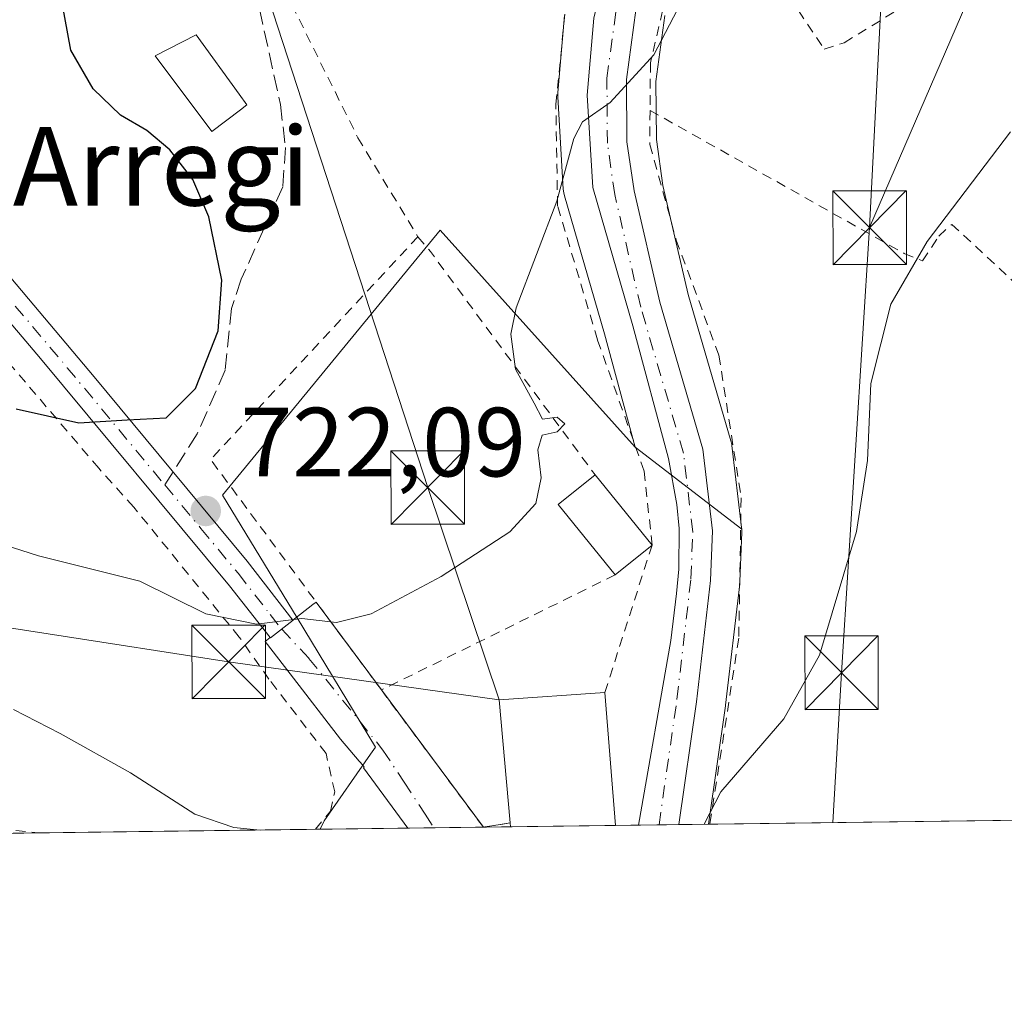
# Model space of a CAD drawing. Units: metres. Extents: x 586514 to 589957, y 4765985 to 4768351.
# Drawn here: x 587859 to 587959, y 4765994 to 4766094 of the extents above; entities that cross this region are included whole.
import ezdxf
from ezdxf.enums import TextEntityAlignment as Align

# ---------------------------------------------------------------- set-up
doc = ezdxf.new("R2010")
doc.units = ezdxf.units.M
doc.header["$MEASUREMENT"] = 0
for name, pattern in [('DGN Style 2', [1.6480167562047852, 0.988810053722871, -0.6592067024819142]), ('DGN Style 3', [2.307223458686699, 1.648016756204785, -0.6592067024819142]), ('DGN Style 4', [2.6384748266838614, 1.318413404963828, -0.6592067024819142, 0.001648016756204785, -0.6592067024819142])]:
    doc.linetypes.add(name, pattern=pattern)
for name, color, linetype, lineweight in [('Alambrada', 7, 'DGN Style 2', 0), ('Carretera de calzada única Cxs', 7, 'Continuous', 13), ('Carretera de calzada única eje', 7, 'DGN Style 4', 0), ('Cementerio Cxs', 135, 'Continuous', 0), ('Comarca CxS', 21, 'Continuous', 0), ('Comunidad Autónoma CxS', 142, 'Continuous', 0), ('Curva de nivel maestra', 30, 'Continuous', 30), ('Curva de nivel normal', 30, 'Continuous', 0), ('Edificación Cxs', 1, 'Continuous', 13), ('Edificación ligera Cxs', 1, 'Continuous', 0), ('Entidad de ámbito territorial', 7, 'Continuous', 0), ('Entidad de ámbito territorial CxS', 92, 'Continuous', 0), ('Municipio CxS', 4, 'Continuous', 0), ('Núcleo urbano CxS', 7, 'Continuous', 0), ('Pista pavimentada Cxs', 135, 'Continuous', 0), ('Pista pavimentada eje', 135, 'DGN Style 4', 0), ('Prado CxS', 92, 'Continuous', 0), ('Provincia CxS', 1, 'Continuous', 0), ('Punto de cota en terreno', 7, 'Continuous', 0), ('Rótulo de punto de cota en terreno', 7, 'Continuous', 0), ('Senda', 7, 'DGN Style 3', 0), ('Senda no paivmentada conexión', 7, 'DGN Style 3', 0), ('Tendido', 6, 'Continuous', 0), ('Texto cartográfico', 7, 'Continuous', 0), ('Torre de tendido puntual', 7, 'Continuous', 0), ('Vía urbana Cxs', 4, 'Continuous', 0), ('Vía urbana eje', 4, 'DGN Style 4', 0)]:
    doc.layers.add(name, color=color, linetype=linetype, lineweight=lineweight)
doc.styles.add('Style-Arial', font='txt')

# ---------------------------------------------------------------- blocks, each defined once
blk = doc.blocks.new('*U8')
at = {"layer": 'Prado CxS', "color": 92, "linetype": 'Continuous', "lineweight": 0}
for points in [[(588179.6505000005, 4766014.909200001, 699.9308000000019), (587929.2071000002, 4766011.681600001, 715.1137000000017), (587930.9301000005, 4766023.756300001, 716.1248999999953), (587930.9398999996, 4766023.833500001, 716.1301999999997), (587932.3799000002, 4766036.213500001, 716.8732000000019), (587932.3976999996, 4766036.441099999, 716.8888000000007), (587932.5976999998, 4766041.481100001, 717.2780999999959), (587932.6001000004, 4766041.600099999, 717.287599999996), (587932.5897000004, 4766041.776699999, 717.3041999999988), (587932.5793000003, 4766041.953299999, 717.3206999999966), (587931.5893000001, 4766050.303300001, 717.684500000003), (587931.5645000003, 4766050.471100001, 717.6836999999941), (587931.4892999995, 4766050.7927, 717.6851000000024), (587927.1237000005, 4766065.7097, 718.3068000000059), (587924.5516999997, 4766076.841700001, 718.9517999999953), (587923.8784999996, 4766081.535900001, 719.3824000000022), (587923.8317, 4766087.461300001, 719.9544000000024), (587924.7368999999, 4766094.197899999, 720.5908000000054)], [(587914.5213000001, 4766094.1887, 720.9842999999966), (587913.8413000006, 4766086.328700001, 720.5718000000053), (587913.8300999999, 4766086.0701, 720.5657999999967), (587913.8350999998, 4766085.8957, 720.5610000000015), (587914.3850999996, 4766076.455700001, 720.1793000000035), (587914.4256999996, 4766076.109099999, 720.1610999999976), (587914.4989, 4766075.794299999, 720.1399999999995), (587918.5809000004, 4766061.721700001, 718.9464000000008), (587921.7006999999, 4766050.148700001, 719.1656999999979), (587901.8287000004, 4766072.3029, 721.7667999999976), (587879.6118999999, 4766045.257300001, 723.1324000000022), (587887.2137000002, 4766032.727700001, 720.4931000000071), (587895.2055000003, 4766019.5547, 717.3267999999953), (587894.6955000004, 4766018.8203, 717.172200000001), (587889.9908999996, 4766012.0429, 715.542300000001), (587889.5713999998, 4766011.170800001, 715.4113000000071), (587788.2698999997, 4766009.8652, 717.9707000000053)]]:
    blk.add_polyline3d(points, dxfattribs=at)
blk = doc.blocks.new('5PATER')
at = {"layer": 'Cementerio Cxs', "linetype": 'Continuous', "lineweight": 0}
h = blk.add_hatch(color=51, dxfattribs=at)
edge = h.paths.add_edge_path()
edge.add_ellipse((0, 0), major_axis=(-0.1095731443231308, -0.1110710700762829), ratio=0.9994222409660322, start_angle=0, end_angle=360)
blk = doc.blocks.new('*U18')
at = {"layer": 'Vía urbana Cxs', "color": 4, "linetype": 'Continuous', "lineweight": 0}
blk.add_polyline3d([(587889.1720000004, 4766034.347200001, 720.7323000000034), (587895.8201000001, 4766025.380100001, 720.8070000000008), (587906.2260999996, 4766011.385399999, 720.4079000000056), (587898.5142999999, 4766011.286, 716.1399999999995), (587894.0087000001, 4766017.4417, 724.9519), (587894.0610999997, 4766017.531099999, 724.9516000000004), (587893.6611000003, 4766017.9981, 725.6212999999989), (587893.5521, 4766018.1251, 725.801900000006), (587891.6360999999, 4766020.359099999, 727.6695999999939), (587886.5021000003, 4766027.0241, 722.1508000000031), (587883.9621000001, 4766030.322100001, 720.8954999999987), (587884.4872000003, 4766030.7292, 720.8460999999952), (587884.5188999996, 4766030.689099999, 720.850900000005), (587886.8081, 4766032.488100001, 720.4379000000046), (587886.7884999998, 4766032.5134, 720.4397999999928), (587888.8130999999, 4766034.083100001, 720.6904999999971)], close=True, dxfattribs=at)
blk.add_3dface([(587909.0088999998, 4766011.4213, 722.8598999999958), (587906.2671999997, 4766011.3859, 720.4548999999971), (587908.9700999996, 4766011.8201, 723.297900000005)], dxfattribs=at)
blk = doc.blocks.new('5TTEND')
at = {"layer": 'Entidad de ámbito territorial', "color": 7, "linetype": 'Continuous', "lineweight": 0}
for p, q in [((-0.375, 0.3754), (0.375, -0.3746)), ((0.3720000000000001, 0.3784000000000001), (-0.3720000000000001, -0.3776))]:
    blk.add_line(p, q, dxfattribs=at)
at = {"layer": 'Entidad de ámbito territorial', "color": 7, "linetype": 'Continuous', "lineweight": 0, "flags": 128}
blk.add_lwpolyline([(-0.375, -0.3746), (0.375, -0.3746), (0.375, 0.3754), (-0.375, 0.3754), (-0.3720000000000001, -0.3776)], dxfattribs=at)

msp = doc.modelspace()

# ---------------------------------------------------------------- linework, layer by layer
at = {"layer": 'Alambrada', "color": 7, "linetype": 'DGN Style 2', "lineweight": 0, "extrusion": (0.01260749835492349, -0.1165629207988713, 0.9931032859073958), "elevation": -547414.1075210249, "flags": 128}
msp.add_lwpolyline([(1097001.933537289, 4643058.20104961), (1096978.454153001, 4643037.757142376), (1096993.254977395, 4643012.333822968)], dxfattribs=at)
at = {"layer": 'Alambrada', "color": 7, "linetype": 'DGN Style 2', "lineweight": 0, "extrusion": (0.8005503835145898, 0.591650312911974, 0.09523124847342088), "elevation": 3290560.119326727, "flags": 128}
msp.add_lwpolyline([(3483481.300654166, -314065.335114942), (3483479.355603793, -314066.8230774684), (3483451.042657966, -314066.4595251876)], dxfattribs=at)
at = {"layer": 'Alambrada', "color": 7, "linetype": 'DGN Style 2', "lineweight": 0, "extrusion": (0.04935828168029486, 0.02427592069216722, 0.9984860738658884), "elevation": 145436.8973827725, "flags": 128}
msp.add_lwpolyline([(4017284.534792373, -2626981.725293957), (4017284.534792373, -2626955.084124742)], dxfattribs=at)
at = {"layer": 'Alambrada', "color": 7, "linetype": 'DGN Style 2', "lineweight": 0, "extrusion": (-0.1098390972091339, -0.1098382592161131, 0.9878617967796187), "elevation": -587353.8195646537, "flags": 128}
msp.add_lwpolyline([(-2954380.932042344, 3739939.514829387), (-2954380.932183767, 3739939.514829386), (-2954398.186023171, 3739942.083465593)], dxfattribs=at)
at = {"layer": 'Alambrada', "color": 7, "linetype": 'DGN Style 2', "lineweight": 0, "extrusion": (0.04650224403310512, -0.005050176338713675, 0.9989054194561332), "elevation": 3980.375734998423, "flags": 128}
msp.add_lwpolyline([(4801620.466319093, -69727.6625592875), (4801620.466319093, -69748.06633053016)], dxfattribs=at)
at = {"layer": 'Alambrada', "color": 7, "linetype": 'DGN Style 2', "lineweight": 0, "extrusion": (-0.7112204891034625, -0.1142563032657949, 0.6936215921116256), "elevation": -962178.1021075742, "flags": 128}
msp.add_lwpolyline([(-4612426.027744517, 927494.2522875404), (-4612426.027744517, 927490.3056766039)], dxfattribs=at)
at = {"layer": 'Alambrada', "color": 7, "linetype": 'DGN Style 2', "lineweight": 0}
for points in [[(587889.0937999999, 4766011.1646, 717.3738000000012), (587890.6201, 4766013.0001, 719.1423000000068), (587891.0701000001, 4766014.9801, 722.8034999999945), (587890.1700999998, 4766018.9101, 727.6484000000055), (587884.3501000004, 4766026.4801, 722.256899999993), (587881.3201000001, 4766030.770099999, 721.9796000000061), (587870.5500999996, 4766044.040100001, 722.922200000001), (587866.9801000003, 4766048.0101, 724.0991000000067), (587855.1901000004, 4766061.8301, 727.4481999999989), (587844.5301000001, 4766073.7501, 730.1831999999995), (587841.1001000004, 4766078.210100001, 729.8176999999997), (587831.1901000004, 4766092.340100001, 733.9293999999937), (587828.2301000003, 4766097.4301, 733.6245999999956), (587816.8501000004, 4766118.6501, 735.6904999999971), (587810.6001000004, 4766129.210100001, 736.1402999999991), (587807.7301000003, 4766133.340100001, 736.5556999999973), (587798.4200999998, 4766142.850099999, 737.9303000000073), (587788.8400999998, 4766149.920100001, 739.0777999999991), (587784.1001000004, 4766152.1501, 739.2948999999935), (587773.9801000003, 4766156.380100001, 740.0105999999942), (587768.3701, 4766157.970100001, 740.0541999999988), (587758.9200999998, 4766159.840100001, 740.6628999999957), (587753.8701, 4766160.6601, 741.8217000000004), (587739.2301000003, 4766160.9101, 754.3901999999945)], [(587918.6201, 4766025.110099999, 719.9063000000025), (587923.4401000004, 4766040.1601, 719.2829999999958), (587922.6401000004, 4766047.710100001, 720.0277999999962), (587917.8701, 4766061.110099999, 737.5850000000065), (587913.8000999996, 4766074.7601, 729.4833000000073), (587913.6201, 4766085.140100001, 720.6046000000061), (587914.8400999998, 4766097.190099999, 721.6928000000045), (587921.9501, 4766125.4301, 724.9808000000049), (587920.4401000004, 4766126.290100001, 725.5625), (587918.7801000001, 4766126.270099999, 726.0378999999957), (587907.2600999996, 4766123.0001, 725.6947999999975), (587895.1901000004, 4766117.0701, 724.5936999999976), (587889.6700999998, 4766111.2601, 730.7094999999972), (587885.6700999998, 4766102.7301, 734.156099999993), (587885.9600999998, 4766096.7501, 737.2017000000051), (587893.4200999998, 4766081.720100001, 729.6870000000055), (587899.5500999996, 4766071.600099999, 726.1845999999932)], [(587929.7100999998, 4766112.4301, 721.7511999999988), (587926.0000999998, 4766101.100099999, 720.825100000002), (587923.2801000001, 4766089.360099999, 720.172200000001), (587923.2301000003, 4766084.5101, 719.6281000000017)], [(587929.7100999998, 4766112.4301, 721.7511999999988), (587933.8201000001, 4766101.540100001, 718.8828000000068), (587941.0100999996, 4766090.7601, 717.5758999999962), (587943.0500999996, 4766091.4101, 717.3699999999953), (587971.9200999998, 4766109.1601, 728.2658999999985), (587974.3701, 4766108.2401, 729.8687000000064), (587994.4101, 4766094.9901, 718.2305000000051), (588023.6700999998, 4766079.0801, 709.3175000000047), (588023.3901000004, 4766077.2501, 709.5803000000016), (588017.8000999996, 4766059.050100001, 709.9570999999996)], [(587923.2301000003, 4766084.5101, 719.6281000000017), (587923.2100999998, 4766081.0101, 719.3077999999952), (587925.9101, 4766071.280099999, 719.0724000000046), (587930.2600999996, 4766059.520099999, 724.2419999999984), (587932.5301000001, 4766044.9901, 717.4478999999993), (587932.2901, 4766030.6601, 716.4177000000054), (587929.3321000002, 4766011.6832, 715.1233999999968)], [(587923.2301000003, 4766084.5101, 719.6281000000017), (587949.1700999998, 4766069.9101, 715.2578999999969), (587951.0500999996, 4766069.1501, 714.8561000000045), (587952.6901000004, 4766071.6801, 714.9155999999931), (587954.0201000003, 4766072.880100001, 714.8374000000041), (587976.8000999996, 4766051.780099999, 710.5890000000073), (587978.6201, 4766051.0001, 710.3269), (587995.1300999997, 4766069.360099999, 711.717499999999), (588017.8000999996, 4766059.050100001, 709.9570999999996)]]:
    msp.add_polyline3d(points, dxfattribs=at)
at = {"layer": 'Carretera de calzada única Cxs', "color": 7, "linetype": 'Continuous', "lineweight": 13, "extrusion": (0.3562125549519422, 0.004591531227969063, 0.9343936716050641), "elevation": 231979.0097307966, "flags": 128}
msp.add_lwpolyline([(4758038.100249276, -606451.8518304287), (4758038.100249276, -606447.4593125352)], dxfattribs=at)
at = {"layer": 'Carretera de calzada única Cxs', "color": 7, "linetype": 'Continuous', "lineweight": 13}
for points in [[(587922.0673000002, 4766011.5897, 717.5743999999977), (587925.3601000002, 4766030.4101, 717.1551000000036), (587925.9401000004, 4766035.210100001, 717.7621999999974), (587926.1601, 4766037.690099999, 718.0610000000015), (587926.2101999996, 4766041.840100001, 718.3628999999929), (587925.9801000003, 4766044.3101, 718.5602999999975), (587925.1201, 4766048.9901, 719.9814000000042), (587921.4700999996, 4766062.530099999, 729.8549000000058), (587917.3800999997, 4766076.630100001, 723.0972000000039), (587916.8300999999, 4766086.0701, 720.3766000000034), (587917.5100999996, 4766093.9301, 721.0083000000013), (587918.9702000003, 4766100.0101, 721.5050000000047), (587922.5701000001, 4766114.520099999, 722.5859000000055), (587927.9901000002, 4766134.8201, 724.901199999993), (587928.7600999996, 4766139.690099999, 725.4229999999953), (587928.7200999996, 4766143.6801, 725.6968000000053), (587928.2301000003, 4766147.640100001, 725.8990999999951), (587927.2801000001, 4766151.520099999, 726.1257999999943), (587925.9101, 4766155.2601, 726.7915000000066), (587923.0601000004, 4766160.520099999, 727.3159000000014), (587920.9302000003, 4766163.5601, 727.840400000001), (587919.2100999998, 4766165.370100001, 728.1714999999967), (587911.9101, 4766171.6501, 728.835699999996), (587897.6401000004, 4766183.0101, 729.8516999999993)], [(587934.9895000001, 4766145.544299999, 725.9437000000034), (587934.8101000004, 4766143.9301, 725.7869000000064), (587933.5000999998, 4766138.370100001, 725.5368000000017), (587927.1001000004, 4766116.1501, 722.7589000000008), (587923.9402000001, 4766104.5601, 721.4830999999978), (587921.7801000001, 4766094.720100001, 720.9073999999965), (587920.8300999999, 4766087.6501, 720.2367999999989), (587920.8800999997, 4766081.3101, 719.741200000004), (587921.6001000004, 4766076.290100001, 720.2339000000065), (587924.2200999996, 4766064.950099999, 723.6189000000013), (587928.6101000002, 4766049.950099999, 719.1564999999973), (587929.6001000004, 4766041.600099999, 717.5914000000049), (587929.4001000002, 4766036.5601, 717.2629000000015), (587927.9601999996, 4766024.1801, 716.5460000000021), (587926.1712999997, 4766011.6426, 716.0096000000049)], [(587921.7801000001, 4766094.720100001, 720.9073999999965), (587920.8300999999, 4766087.6501, 720.2367999999989), (587920.8800999997, 4766081.3101, 719.741200000004), (587921.6001000004, 4766076.290100001, 720.2339000000065), (587924.2200999996, 4766064.950099999, 723.6189000000013), (587928.6101000002, 4766049.950099999, 719.1564999999973), (587929.6001000004, 4766041.600099999, 717.5914000000049), (587929.4001000002, 4766036.5601, 717.2629000000015), (587927.9601999996, 4766024.1801, 716.5460000000021), (587926.1711999997, 4766011.6424, 716.0096000000049), (587922.0673000002, 4766011.589600001, 717.574299999993), (587925.3601000002, 4766030.4101, 717.1551000000036), (587925.9401000004, 4766035.210100001, 717.7621999999974), (587926.1601, 4766037.690099999, 718.0610000000015), (587926.2101999996, 4766041.840100001, 718.3628999999929), (587925.9801000003, 4766044.3101, 718.5602999999975), (587925.1201, 4766048.9901, 719.9814000000042), (587921.4700999996, 4766062.530099999, 729.8549000000058), (587917.3800999997, 4766076.630100001, 723.0972000000039), (587916.8300999999, 4766086.0701, 720.3766000000034), (587917.5100999996, 4766093.9301, 721.0083000000013)]]:
    msp.add_polyline3d(points, dxfattribs=at)
at = {"layer": 'Carretera de calzada única eje', "color": 7, "linetype": 'DGN Style 4', "lineweight": 0}
msp.add_polyline3d([(587924.1497999998, 4766011.616400001, 716.5562999999966), (587925.9801000003, 4766024.440099999, 716.734700000001), (587927.4001000002, 4766036.720100001, 717.5543999999937), (587927.6001000004, 4766041.520099999, 717.8176999999997), (587926.6401000004, 4766049.550100001, 719.6159000000043), (587922.2801000001, 4766064.440099999, 726.3861000000034), (587919.6300999997, 4766075.920100001, 722.373000000007), (587918.8800999997, 4766081.1601, 720.1247000000003), (587918.8300999999, 4766087.780099999, 720.3674000000028), (587919.8101000004, 4766095.0701, 721.022100000002), (587922.0000999998, 4766105.040100001, 721.6745999999986), (587925.1901000004, 4766118.2401, 723.0479999999953), (587929.3016999997, 4766131.551300001, 724.8136999999988)], dxfattribs=at)
at = {"layer": 'Comarca CxS', "color": 21, "linetype": 'Continuous', "lineweight": 0, "flags": 128}
msp.add_lwpolyline([(589937.2100006889, 4766037.559982301), (586543.260000662, 4765993.819982301), (586538.473007949, 4766370.772033095), (586514.9901015903, 4768219.935013005), (586513.8800006629, 4768307.349982277), (587030.2697809996, 4768314.004179863), (589906.7100006876, 4768351.069982277), (589924.176378896, 4767026.19651845)], close=True, dxfattribs=at)
at = {"layer": 'Comunidad Autónoma CxS', "color": 142, "linetype": 'Continuous', "lineweight": 0, "flags": 128}
msp.add_lwpolyline([(589937.2100006889, 4766037.559982301), (586543.260000662, 4765993.819982301), (586538.473007949, 4766370.772033095), (586514.9901015903, 4768219.935013005), (586513.8800006629, 4768307.349982277), (587030.2697809996, 4768314.004179863), (589906.7100006876, 4768351.069982277), (589924.176378896, 4767026.19651845)], close=True, dxfattribs=at)
at = {"layer": 'Curva de nivel maestra', "color": 30, "linetype": 'Continuous', "lineweight": 30, "elevation": 725, "flags": 128}
msp.add_lwpolyline([(587858.54, 4766054.0701), (587864.9600000001, 4766052.640100001), (587869.8899999997, 4766052.950099999), (587873.8600000005, 4766053.130100001), (587876.8600000005, 4766056.130100001), (587879.1600000003, 4766062.0101), (587879.5300000003, 4766067.190099999), (587878.2199999997, 4766073.6601), (587876.5899999999, 4766077.460100001), (587874.2300000004, 4766080.470100001), (587871.8799999999, 4766082.440099999), (587869.2000000002, 4766084.030099999), (587866.4100000003, 4766086.720100001), (587864.1500000004, 4766090.6601), (587863.2199999997, 4766095.640100001), (587864.3200000003, 4766101.4001), (587867.1399999997, 4766106.040100001), (587870.4199999999, 4766110.2401), (587875.1936999997, 4766118.565500001)], dxfattribs=at)
at = {"layer": 'Curva de nivel normal', "color": 30, "linetype": 'Continuous', "lineweight": 0, "flags": 128}
for points, elevation in [([(587926.4199999999, 4766095.51), (587923.6200000001, 4766090.180000001), (587919.1799999997, 4766085.300000001), (587916.3399999999, 4766083.34), (587915.4500000002, 4766081.640000001), (587913.7400000002, 4766075.26), (587909.5700000003, 4766064.369999999), (587909.0300000003, 4766061.680000001), (587909.5199999996, 4766058.100000001), (587911.4100000003, 4766054.65), (587912.25, 4766053), (587913.7599999999, 4766053.210000001), (587914.5300000003, 4766052.52), (587913.7599999999, 4766051.699999999), (587912.2199999997, 4766051.369999999), (587911.7999999998, 4766049.890000001), (587912.1200000001, 4766047.029999999), (587911.5899999999, 4766044.41), (587908.9199999999, 4766041.51), (587901.9199999999, 4766036.949999999), (587894.7699999996, 4766033.15), (587891.2400000002, 4766032.26), (587887.7199999997, 4766032.67), (587883.0899999999, 4766032.09), (587877.9100000003, 4766033.140000001), (587871.1699999999, 4766036.49), (587860.8300000001, 4766039.060000001), (587853.6799999997, 4766041.33)], 720), ([(587960.0199999996, 4766082.33), (587951.5199999996, 4766071.130000001), (587947.8200000003, 4766064.720000001), (587945.7800000003, 4766056.65), (587945.4400000004, 4766048.800000001), (587944.2999999998, 4766041.560000001), (587940.5199999996, 4766028.92), (587936.8899999997, 4766022.439999999), (587930.4699999997, 4766015), (587928.7418999998, 4766011.675600001)], 715), ([(587883.4497999996, 4766011.0919), (587880.7599999999, 4766011.34), (587876.7999999998, 4766012.720000001), (587870.2199999997, 4766016.939999999), (587863.04, 4766020.939999999), (587858.29, 4766023.369999999)], 715)]:
    msp.add_lwpolyline(points, dxfattribs=dict(at, elevation=elevation))
at = {"layer": 'Edificación Cxs', "color": 1, "linetype": 'Continuous', "lineweight": 13, "extrusion": (-0.237919080999402, -0.511214520151209, 0.8258657428922507), "elevation": -2575750.61215994, "flags": 128}
msp.add_lwpolyline([(-1477969.762973472, 3773840.758872129), (-1477978.069061825, 3773845.667478153), (-1477975.94771043, 3773850.909673596)], dxfattribs=at)
at = {"layer": 'Edificación Cxs', "color": 1, "linetype": 'Continuous', "lineweight": 13, "extrusion": (0.3344579587230186, -0.41203841303898, 0.8475625168842419), "elevation": -1766546.313076557, "flags": 128}
msp.add_lwpolyline([(3460151.609353532, 2822679.537344059), (3460151.609353532, 2822668.641643379)], dxfattribs=at)
at = {"layer": 'Edificación Cxs', "color": 1, "linetype": 'Continuous', "lineweight": 13, "extrusion": (0.009428976501588977, 0.007643756948703134, 0.9999263309773584), "elevation": 42693.19890412322, "flags": 128}
msp.add_lwpolyline([(587890.5208488391, 4765853.05299445), (587886.7704629964, 4765850.012905637)], dxfattribs=at)
at = {"layer": 'Edificación Cxs', "color": 1, "linetype": 'Continuous', "lineweight": 13, "elevation": 723.7805999999982, "flags": 128}
msp.add_lwpolyline([(587919.7093000002, 4766011.5593), (587909.0088999998, 4766011.4213), (587908.9700999996, 4766011.8201), (587907.8501000004, 4766024.380100001), (587918.6201, 4766025.110099999)], close=True, dxfattribs=at)
at = {"layer": 'Edificación Cxs', "color": 1, "linetype": 'Continuous', "lineweight": 13, "extrusion": (0.3388457480059226, -0.005941728599968913, 0.9408231794123438), "elevation": 171572.6014235882, "flags": 128}
msp.add_lwpolyline([(4775586.772409907, -474172.9338976356), (4775599.31084295, -474171.5095745953), (4775600.229555839, -474182.9416333383)], dxfattribs=at)
at = {"layer": 'Edificación Cxs', "color": 1, "linetype": 'Continuous', "lineweight": 13, "extrusion": (-0.004655141591899616, 0.05791488492782974, 0.998310670963982), "elevation": 274005.641534893, "flags": 128}
msp.add_lwpolyline([(-967885.4226858388, -4695611.024050905), (-967885.4226858388, -4695597.406542517)], dxfattribs=at)
at = {"layer": 'Edificación Cxs', "color": 1, "linetype": 'Continuous', "lineweight": 13, "extrusion": (0.07144841072369534, -0.7343718051808004, 0.6749764265221051), "elevation": -3457531.333244167, "flags": 128}
msp.add_lwpolyline([(1046661.174138696, 3163934.237530812), (1046661.174138696, 3163934.831156014)], dxfattribs=at)
at = {"layer": 'Edificación Cxs', "color": 1, "linetype": 'Continuous', "lineweight": 13, "extrusion": (0.1980493814554164, 0.002554186272566707, 0.980188715828545), "elevation": 129316.8356289974, "flags": 128}
msp.add_lwpolyline([(4758033.6527427, -636324.7620204521), (4758033.6527427, -636313.844439313)], dxfattribs=at)
at = {"layer": 'Edificación Cxs', "color": 1, "linetype": 'Continuous', "lineweight": 13}
msp.add_3dface([(587923.4401000004, 4766040.1601, 725.0653000000021), (587919.6901000004, 4766037.120100001, 725.0653000000021), (587913.8701, 4766044.300100001, 725.0653000000021), (587917.6201, 4766047.3301, 725.0653000000021)], dxfattribs=at)
at = {"layer": 'Edificación ligera Cxs', "color": 1, "linetype": 'Continuous', "lineweight": 0, "elevation": 742.6125999999931, "flags": 128}
msp.add_lwpolyline([(587881.4501, 4766084.5701), (587878.5201000003, 4766082.340100001), (587872.7301000003, 4766090.0801), (587876.9200999998, 4766092.220100001), (587881.3000999996, 4766086.1601), (587882.1001000004, 4766085.0701)], close=True, dxfattribs=at)
at = {"layer": 'Edificación ligera Cxs', "color": 1, "linetype": 'Continuous', "lineweight": 0}
msp.add_polyline3d([(587881.4501, 4766084.5701, 739.4694000000018), (587878.5201000003, 4766082.340100001, 738.1343999999954), (587872.7301000003, 4766090.0801, 742.4541000000027), (587876.9200999998, 4766092.220100001, 742.6125999999931), (587881.3000999996, 4766086.1601, 740.4811999999947), (587882.1001000004, 4766085.0701, 739.7461999999941), (587881.4501, 4766084.5701, 739.4694000000018)], dxfattribs=at)
at = {"layer": 'Entidad de ámbito territorial CxS', "color": 92, "linetype": 'Continuous', "lineweight": 0, "flags": 128}
msp.add_lwpolyline([(589937.2100006889, 4766037.559982301), (586543.260000662, 4765993.819982301)], dxfattribs=at)
at = {"layer": 'Municipio CxS', "color": 4, "linetype": 'Continuous', "lineweight": 0, "flags": 128}
msp.add_lwpolyline([(589937.2100006889, 4766037.559982301), (586543.260000662, 4765993.819982301), (586538.473007949, 4766370.772033095), (586514.9901015903, 4768219.935013005)], dxfattribs=at)
at = {"layer": 'Núcleo urbano CxS', "color": 7, "linetype": 'Continuous', "lineweight": 0, "extrusion": (0.1064675765775792, -0.08185752146486523, 0.9909409676248764), "elevation": -326829.802904296, "flags": 128}
msp.add_lwpolyline([(4136732.608247217, 2416922.02420233), (4136732.608247218, 2416908.163254048)], dxfattribs=at)
msp.add_lwpolyline([(4136732.608247217, 2416922.02420233), (4136732.608247218, 2416908.163254048)], dxfattribs=at)
at = {"layer": 'Núcleo urbano CxS', "color": 7, "linetype": 'Continuous', "lineweight": 0, "extrusion": (0.03532588158984689, 0.0004552576630796726, 0.9993757425665085), "elevation": 23653.73577787933, "flags": 128}
msp.add_lwpolyline([(4758039.719719365, -648856.5369206315), (4758039.719719364, -648845.8289475522)], dxfattribs=at)
at = {"layer": 'Núcleo urbano CxS', "color": 7, "linetype": 'Continuous', "lineweight": 0, "extrusion": (0.007674494931968646, 9.89417522421636e-05, 0.9999705457352576), "elevation": 5699.160485733435, "flags": 128}
msp.add_lwpolyline([(587899.261350237, 4766011.049043437), (587896.9032807703, 4766011.018643437)], dxfattribs=at)
at = {"layer": 'Núcleo urbano CxS', "color": 7, "linetype": 'Continuous', "lineweight": 0, "extrusion": (0.03780581894385512, 0.0004865286525989735, 0.9992849860494526), "elevation": 25260.78384876021, "flags": 128}
msp.add_lwpolyline([(4758051.547990105, -648713.654121783), (4758051.547990104, -648711.5699591386)], dxfattribs=at)
at = {"layer": 'Núcleo urbano CxS', "color": 7, "linetype": 'Continuous', "lineweight": 0, "extrusion": (0.04550543771441484, 0.0005875300145724905, 0.9989639182407449), "elevation": 30268.71959570749, "flags": 128}
msp.add_lwpolyline([(4758024.244542001, -648701.5987152419), (4758024.244542001, -648699.5749499716)], dxfattribs=at)
at = {"layer": 'Núcleo urbano CxS', "color": 7, "linetype": 'Continuous', "lineweight": 0, "extrusion": (0.1095042317673551, 0.001410374710073674, 0.993985328899888), "elevation": 71813.4110270154, "flags": 128}
msp.add_lwpolyline([(4758044.739220046, -645276.4575541519), (4758044.739220045, -645273.4031310143)], dxfattribs=at)
at = {"layer": 'Núcleo urbano CxS', "color": 7, "linetype": 'Continuous', "lineweight": 0, "extrusion": (-0.05703714580443616, -0.000735366528883566, 0.9983717860769863), "elevation": -36322.06182907641, "flags": 128}
msp.add_lwpolyline([(-4758036.216556025, 648275.2692022192), (-4758036.216556024, 648266.3108729058)], dxfattribs=at)
at = {"layer": 'Núcleo urbano CxS', "color": 7, "linetype": 'Continuous', "lineweight": 0, "extrusion": (-0.03432464048121715, -0.0004419920113526768, 0.9994106381757686), "elevation": -21570.44369453482, "flags": 128}
msp.add_lwpolyline([(-4758046.571211259, 648860.3750816084), (-4758046.57121126, 648857.6862741682)], dxfattribs=at)
at = {"layer": 'Núcleo urbano CxS', "color": 7, "linetype": 'Continuous', "lineweight": 0, "extrusion": (-0.01693075380688655, -0.0002183396100466036, 0.9998566406757248), "elevation": -10278.30760259172, "flags": 128}
msp.add_lwpolyline([(-4758034.093154171, 649233.929317439), (-4758034.093154171, 649228.9033791098)], dxfattribs=at)
at = {"layer": 'Núcleo urbano CxS', "color": 7, "linetype": 'Continuous', "lineweight": 0, "extrusion": (-0.009730458946618377, -0.000118375232349347, 0.9999526509570305), "elevation": -5568.709309301043, "flags": 128}
msp.add_lwpolyline([(587885.4025024463, 4766010.76019507), (587885.3614004998, 4766010.759695071)], dxfattribs=at)
at = {"layer": 'Núcleo urbano CxS', "color": 7, "linetype": 'Continuous', "lineweight": 0, "extrusion": (0.03083697873925368, 0.0003970329816877045, 0.9995243484313159), "elevation": 20737.27625952561, "flags": 128}
msp.add_lwpolyline([(4758047.603941399, -648887.7771902235), (4758047.603941399, -648885.0339581622)], dxfattribs=at)
at = {"layer": 'Núcleo urbano CxS', "color": 7, "linetype": 'Continuous', "lineweight": 0}
for points in [[(587924.7368999999, 4766094.197899999, 720.5908000000054), (587923.8317, 4766087.461300001, 719.9544000000024), (587923.8784999996, 4766081.535900001, 719.3824000000022), (587924.5516999997, 4766076.841700001, 718.9517999999953), (587927.1237000005, 4766065.7097, 718.3068000000059), (587931.4892999995, 4766050.7927, 717.6851000000024), (587931.5645000003, 4766050.471100001, 717.6836999999941), (587931.5893000001, 4766050.303300001, 717.684500000003), (587932.5793000003, 4766041.953299999, 717.3206999999966), (587932.5897000004, 4766041.776699999, 717.3041999999988), (587921.7006999999, 4766050.148700001, 719.1656999999979), (587918.5809000004, 4766061.721700001, 718.9464000000008), (587914.4989, 4766075.794299999, 720.1399999999995), (587914.4256999996, 4766076.109099999, 720.1610999999976), (587914.3850999996, 4766076.455700001, 720.1793000000035), (587913.8350999998, 4766085.8957, 720.5610000000015), (587913.8300999999, 4766086.0701, 720.5657999999967), (587913.8413000006, 4766086.328700001, 720.5718000000053), (587914.5213000001, 4766094.1887, 720.9842999999966)], [(587914.5213000001, 4766094.1887, 720.9842999999966), (587913.8413000006, 4766086.328700001, 720.5718000000053), (587913.8300999999, 4766086.0701, 720.5657999999967), (587913.8350999998, 4766085.8957, 720.5610000000015), (587914.3850999996, 4766076.455700001, 720.1793000000035), (587914.4256999996, 4766076.109099999, 720.1610999999976), (587914.4989, 4766075.794299999, 720.1399999999995), (587918.5809000004, 4766061.721700001, 718.9464000000008), (587921.7006999999, 4766050.148700001, 719.1656999999979)], [(587924.7368999999, 4766094.197899999, 720.5908000000054), (587923.8317, 4766087.461300001, 719.9544000000024), (587923.8784999996, 4766081.535900001, 719.3824000000022), (587924.5516999997, 4766076.841700001, 718.9517999999953), (587927.1237000005, 4766065.7097, 718.3068000000059), (587931.4892999995, 4766050.7927, 717.6851000000024), (587931.5645000003, 4766050.471100001, 717.6836999999941), (587931.5893000001, 4766050.303300001, 717.684500000003), (587932.5793000003, 4766041.953299999, 717.3206999999966), (587932.5897000004, 4766041.776699999, 717.3041999999988)], [(587921.7006999999, 4766050.148700001, 719.1656999999979), (587901.8287000004, 4766072.3029, 721.7667999999976), (587879.6118999999, 4766045.257300001, 723.1324000000022), (587887.2137000002, 4766032.727700001, 720.4931000000071), (587895.2055000003, 4766019.5547, 717.3267999999953), (587894.6955000004, 4766018.8203, 717.172200000001), (587889.9908999996, 4766012.0429, 715.542300000001), (587889.5713999998, 4766011.1709, 715.4113000000071)], [(587932.5897000004, 4766041.776699999, 717.3041999999988), (587932.6001000004, 4766041.600099999, 717.287599999996), (587932.5976999998, 4766041.481100001, 717.2780999999959), (587932.3976999996, 4766036.441099999, 716.8888000000007), (587932.3799000002, 4766036.213500001, 716.8732000000019), (587930.9398999996, 4766023.833500001, 716.1301999999997), (587930.9301000005, 4766023.756300001, 716.1248999999953), (587929.2071000002, 4766011.681700001, 715.1137000000017)]]:
    msp.add_polyline3d(points, dxfattribs=at)
msp.add_polyline3d([(587921.7006999999, 4766050.148700001, 719.1656999999979), (587932.5897000004, 4766041.776699999, 717.3041999999988), (587932.6001000004, 4766041.600099999, 717.287599999996), (587932.5976999998, 4766041.481100001, 717.2780999999959), (587932.3976999996, 4766036.441099999, 716.8888000000007), (587932.3799000002, 4766036.213500001, 716.8732000000019), (587930.9398999996, 4766023.833500001, 716.1301999999997), (587930.9301000005, 4766023.756300001, 716.1248999999953), (587929.2071000002, 4766011.681600001, 715.1137000000017), (587889.5713999998, 4766011.170800001, 715.4113000000071), (587889.9908999996, 4766012.0429, 715.542300000001), (587894.6955000004, 4766018.8203, 717.172200000001), (587895.2055000003, 4766019.5547, 717.3267999999953), (587887.2137000002, 4766032.727700001, 720.4931000000071), (587879.6118999999, 4766045.257300001, 723.1324000000022), (587901.8287000004, 4766072.3029, 721.7667999999976)], close=True, dxfattribs=at)
at = {"layer": 'Pista pavimentada Cxs', "color": 135, "linetype": 'Continuous', "lineweight": 0}
msp.add_polyline3d([(587886.7884999998, 4766032.5134, 720.4397999999928), (587886.8081, 4766032.488100001, 720.4379000000046), (587884.5188999996, 4766030.689099999, 720.850900000005), (587884.4872000003, 4766030.7292, 720.8460999999952), (587880.3201000001, 4766036.0001, 722.042300000001), (587861.0401, 4766059.1801, 727.0633999999991), (587851.2500999998, 4766070.720100001, 729.4668999999994), (587847.3404000001, 4766075.663899999, 729.6708999999975), (587848.4041999998, 4766076.601, 729.6886999999988), (587849.6209000006, 4766077.5823, 729.7915999999968), (587852.3601000002, 4766074.100099999, 729.5681999999942), (587866.5000999998, 4766057.3301, 726.5819999999949), (587874.4901000002, 4766047.720100001, 723.7556999999942), (587882.1300999997, 4766038.5101, 721.6141000000061)], close=True, dxfattribs=at)
for points in [[(587849.6209000006, 4766077.5823, 729.7915999999968), (587852.3601000002, 4766074.100099999, 729.5681999999942), (587866.5000999998, 4766057.3301, 726.5819999999949), (587874.4901000002, 4766047.720100001, 723.7556999999942), (587882.1300999997, 4766038.5101, 721.6141000000061), (587886.7884999998, 4766032.513300001, 720.4397999999928)], [(587884.4872000003, 4766030.7292, 720.8460999999952), (587880.3201000001, 4766036.0001, 722.042300000001), (587861.0401, 4766059.1801, 727.0633999999991), (587851.2500999998, 4766070.720100001, 729.4668999999994), (587847.3404000001, 4766075.663899999, 729.6708999999975)], [(587886.7884999998, 4766032.513300001, 720.4397999999928), (587886.8081, 4766032.488100001, 720.4379000000046), (587884.5188999996, 4766030.689099999, 720.850900000005), (587884.4872000003, 4766030.7292, 720.8460999999952)]]:
    msp.add_polyline3d(points, dxfattribs=at)
at = {"layer": 'Pista pavimentada eje', "color": 135, "linetype": 'DGN Style 4', "lineweight": 0}
for points in [[(587848.6350999996, 4766076.418299999, 729.6935999999987), (587851.8051000005, 4766072.4101, 729.4119999999967), (587856.7001, 4766066.640100001, 728.665399999998), (587863.7701000003, 4766058.255100001, 726.8031000000047), (587873.7185000004, 4766046.292300001, 723.4419000000053)], [(587873.7185000004, 4766046.292300001, 723.4419000000053), (587877.4051000001, 4766041.860099999, 722.3859999999986), (587881.2251000004, 4766037.255100001, 721.5850000000065), (587884.4801000003, 4766033.065099999, 720.7143000000069), (587885.6535, 4766031.580700001, 720.6861999999965)]]:
    msp.add_polyline3d(points, dxfattribs=at)
at = {"layer": 'Prado CxS', "color": 92, "linetype": 'Continuous', "lineweight": 0, "extrusion": (0.1105997898339047, 0.001425368154457477, 0.9938640021724907), "elevation": 72528.88773106386, "flags": 128}
msp.add_lwpolyline([(4758039.556075043, -645336.7026904989), (4758039.556075043, -645234.777868612)], dxfattribs=at)
at = {"layer": 'Prado CxS', "color": 92, "linetype": 'Continuous', "lineweight": 0, "extrusion": (0.1579649431941515, 0.00202195030874364, 0.9874426507086969), "elevation": 103214.9763603071, "flags": 128}
msp.add_lwpolyline([(4758096.424414379, -640619.9028530885), (4758096.42441438, -640619.7762530885)], dxfattribs=at)
at = {"layer": 'Prado CxS', "color": 92, "linetype": 'Continuous', "lineweight": 0, "extrusion": (-0.09245612897804743, -0.001191577836259297, 0.9957160460475943), "elevation": -59320.31187471961, "flags": 128}
msp.add_lwpolyline([(-4758039.287130728, 646516.0325479121), (-4758039.287130728, 646498.2017874254)], dxfattribs=at)
at = {"layer": 'Prado CxS', "color": 92, "linetype": 'Continuous', "lineweight": 0, "extrusion": (-0.0783870044782048, -0.001010213145072193, 0.9969224929744216), "elevation": -50184.37903493196, "flags": 128}
msp.add_lwpolyline([(-4758039.629307091, 647315.1733301779), (-4758039.629307092, 647286.7615408244)], dxfattribs=at)
at = {"layer": 'Prado CxS', "color": 92, "linetype": 'Continuous', "lineweight": 0, "extrusion": (-0.07642810311457343, -0.0009925728892676857, 0.9970746009468737), "elevation": -48948.57981692141, "flags": 128}
msp.add_lwpolyline([(-4757975.011191553, 647884.9970926064), (-4757975.011191553, 647884.5182515468)], dxfattribs=at)
at = {"layer": 'Prado CxS', "color": 92, "linetype": 'Continuous', "lineweight": 0}
for points in [[(587914.5213000001, 4766094.1887, 720.9842999999966), (587913.8413000006, 4766086.328700001, 720.5718000000053), (587913.8300999999, 4766086.0701, 720.5657999999967), (587913.8350999998, 4766085.8957, 720.5610000000015), (587914.3850999996, 4766076.455700001, 720.1793000000035), (587914.4256999996, 4766076.109099999, 720.1610999999976), (587914.4989, 4766075.794299999, 720.1399999999995), (587918.5809000004, 4766061.721700001, 718.9464000000008), (587921.7006999999, 4766050.148700001, 719.1656999999979)], [(587924.7368999999, 4766094.197899999, 720.5908000000054), (587923.8317, 4766087.461300001, 719.9544000000024), (587923.8784999996, 4766081.535900001, 719.3824000000022), (587924.5516999997, 4766076.841700001, 718.9517999999953), (587927.1237000005, 4766065.7097, 718.3068000000059), (587931.4892999995, 4766050.7927, 717.6851000000024), (587931.5645000003, 4766050.471100001, 717.6836999999941), (587931.5893000001, 4766050.303300001, 717.684500000003), (587932.5793000003, 4766041.953299999, 717.3206999999966), (587932.5897000004, 4766041.776699999, 717.3041999999988)], [(587921.7006999999, 4766050.148700001, 719.1656999999979), (587901.8287000004, 4766072.3029, 721.7667999999976), (587879.6118999999, 4766045.257300001, 723.1324000000022), (587887.2137000002, 4766032.727700001, 720.4931000000071), (587895.2055000003, 4766019.5547, 717.3267999999953), (587894.6955000004, 4766018.8203, 717.172200000001), (587889.9908999996, 4766012.0429, 715.542300000001), (587889.5713999998, 4766011.1709, 715.4113000000071)], [(587932.5897000004, 4766041.776699999, 717.3041999999988), (587932.6001000004, 4766041.600099999, 717.287599999996), (587932.5976999998, 4766041.481100001, 717.2780999999959), (587932.3976999996, 4766036.441099999, 716.8888000000007), (587932.3799000002, 4766036.213500001, 716.8732000000019), (587930.9398999996, 4766023.833500001, 716.1301999999997), (587930.9301000005, 4766023.756300001, 716.1248999999953), (587929.2071000002, 4766011.681700001, 715.1137000000017)]]:
    msp.add_polyline3d(points, dxfattribs=at)
at = {"layer": 'Provincia CxS', "color": 1, "linetype": 'Continuous', "lineweight": 0, "flags": 128}
msp.add_lwpolyline([(589937.2100006889, 4766037.559982301), (586543.260000662, 4765993.819982301), (586538.473007949, 4766370.772033095), (586514.9901015903, 4768219.935013005), (586513.8800006629, 4768307.349982277), (587030.2697809996, 4768314.004179863), (589906.7100006876, 4768351.069982277), (589924.176378896, 4767026.19651845)], close=True, dxfattribs=at)
at = {"layer": 'Senda', "color": 7, "linetype": 'DGN Style 3', "lineweight": 0}
msp.add_polyline3d([(587926.9402999999, 4766130.888, 724.3960999999982), (587909.1101000002, 4766125.880100001, 725.522299999997), (587896.1801000005, 4766119.9301, 724.7841000000044), (587888.9200999998, 4766114.7401, 730.405899999998), (587883.8800999997, 4766106.9001, 737.0280000000057), (587882.9801000003, 4766103.120100001, 738.548299999995), (587882.8800999997, 4766097.130100001, 740.6784999999945), (587885.5201000003, 4766085.120100001, 738.7020000000048), (587886.0301000001, 4766080.720100001, 733.1490999999951), (587885.7600999996, 4766076.710100001, 728.4284999999945), (587881.5301000001, 4766067.300100001, 729.3751999999951), (587880.5301000001, 4766064.300100001, 727.3407000000007), (587879.8901000004, 4766058.0001, 725.0524000000005), (587877.0401, 4766051.520099999, 724.3965999999928), (587874.5669, 4766047.627499999, 723.7311999999947)], dxfattribs=at)
at = {"layer": 'Senda no paivmentada conexión', "color": 7, "linetype": 'DGN Style 3', "lineweight": 0, "extrusion": (-0.09647712595672414, -0.1518343452240993, 0.9836861774862445), "elevation": -779654.2450882449, "flags": 128}
msp.add_lwpolyline([(-2059863.108645051, 4267307.142631301), (-2059863.108645051, 4267305.534453424)], dxfattribs=at)
at = {"layer": 'Tendido', "color": 6, "linetype": 'Continuous', "lineweight": 0, "extrusion": (-0.007820995526505224, -0.1525095496222572, 0.9882710505235852), "elevation": -730762.2510151119, "flags": 128}
msp.add_lwpolyline([(343081.0499796149, 4733857.833366457), (343081.0499796149, 4733914.290065282)], dxfattribs=at)
at = {"layer": 'Tendido', "color": 6, "linetype": 'Continuous', "lineweight": 0, "extrusion": (0.9969705587315382, -0.06403126564972317, 0.04415543049070217), "elevation": 281018.4492249842, "flags": 128}
msp.add_lwpolyline([(4793895.768570679, -11706.98553636629), (4793911.089773779, -11705.18377906439), (4793956.582168555, -11703.86118910715)], dxfattribs=at)
at = {"layer": 'Tendido', "color": 6, "linetype": 'Continuous', "lineweight": 0}
for points in [[(587945.6358000003, 4766072.542199999, 716.0445000000037), (587964.8446000004, 4766116.9923, 721.2382999999973), (588016.7559000002, 4766233.3563, 706.2373999999982), (588050.2522999998, 4766307.175200001, 712.1089999999967), (588077.7160999998, 4766370.834000001, 734.6141000000061), (588100.5761000002, 4766424.332900001, 767.5464000000065), (588114.7049000004, 4766454.971700001, 775.4158000000026), (588131.6912000002, 4766518.471799999, 803.9195000000037), (588127.2100999998, 4766526.850099999, 803.5044999999955)], [(587907.8501000004, 4766024.380100001, 723.7805999999982), (587900.5506999996, 4766046.030900001, 721.7623000000021), (587883.2714999998, 4766099.071900001, 739.508600000001), (587870.1119999997, 4766142.7114, 740.0112999999984), (587863.2200999996, 4766171.2301, 741.3479999999981)], [(587907.8501000004, 4766024.380100001, 723.7805999999982), (587880.2307000002, 4766028.250800001, 723.0783999999985), (587824.9856000004, 4766036.8234, 717.8812000000034), (587738.9106000002, 4766047.8551, 727.1676000000007), (587685.3806999996, 4766055.755799999, 751.2376999999979), (587618.3907000005, 4766065.626700001, 749.7252000000008), (587492.8008000003, 4766084.068499999, 791.7894999999991), (587442.2608000003, 4766091.5492, 809.5372000000062), (587367.7301000003, 4766075.220100001, 821.2522000000026), (587321.5719, 4766062.418400001, 824.0911999999954), (587294.7301000003, 4766060.350099999, 821.2592000000004)]]:
    msp.add_polyline3d(points, dxfattribs=at)
at = {"layer": 'Vía urbana Cxs', "color": 4, "linetype": 'Continuous', "lineweight": 0, "extrusion": (0.02027885571074265, -0.1831219551272613, 0.982881029200092), "elevation": -860135.414065247, "flags": 128}
msp.add_lwpolyline([(1108896.789554236, 4592514.811358389), (1108898.974636001, 4592516.172073411), (1108899.360424033, 4592516.39894971)], dxfattribs=at)
at = {"layer": 'Vía urbana Cxs', "color": 4, "linetype": 'Continuous', "lineweight": 0, "extrusion": (-0.003985373805014853, 0.005375557745517364, 0.9999776098366198), "elevation": 23997.85090683814, "flags": 128}
msp.add_lwpolyline([(587887.3754937437, 4765974.206139492), (587894.0238386568, 4765965.238909929)], dxfattribs=at)
at = {"layer": 'Vía urbana Cxs', "color": 4, "linetype": 'Continuous', "lineweight": 0, "extrusion": (0.01364830075086954, -0.01835503648826362, 0.999738374036992), "elevation": -78736.17237464762, "flags": 128}
msp.add_lwpolyline([(3315626.258421674, 3472901.246542381), (3315626.258421674, 3472883.802550116)], dxfattribs=at)
at = {"layer": 'Vía urbana Cxs', "color": 4, "linetype": 'Continuous', "lineweight": 0, "extrusion": (-0.7112145555617606, -0.1142290360616412, 0.6936321671300401), "elevation": -962044.6502589971, "flags": 128}
msp.add_lwpolyline([(-4612474.226979541, 927389.0370418257), (-4612474.22697954, 927392.9835697282)], dxfattribs=at)
at = {"layer": 'Vía urbana Cxs', "color": 4, "linetype": 'Continuous', "lineweight": 0, "extrusion": (0.07146681724393494, -0.7343768010199698, 0.674969042369128), "elevation": -3457544.327455285, "flags": 128}
msp.add_lwpolyline([(1046774.466920438, 3163883.150292064), (1046774.466920438, 3163882.556807826)], dxfattribs=at)
at = {"layer": 'Vía urbana Cxs', "color": 4, "linetype": 'Continuous', "lineweight": 0, "extrusion": (-0.4841552412306629, -0.006240440798451001, 0.8749598615293844), "elevation": -313749.5645304855, "flags": 128}
msp.add_lwpolyline([(-4758038.44107968, 568445.4066622993), (-4758038.441079679, 568436.5920401523)], dxfattribs=at)
at = {"layer": 'Vía urbana Cxs', "color": 4, "linetype": 'Continuous', "lineweight": 0, "extrusion": (-0.6593498879748695, -0.008513636393397242, 0.7517880307792137), "elevation": -427670.3899502803, "flags": 128}
msp.add_lwpolyline([(-4758023.619607069, 488683.6062409258), (-4758023.619607069, 488679.9591643258)], dxfattribs=at)
at = {"layer": 'Vía urbana Cxs', "color": 4, "linetype": 'Continuous', "lineweight": 0}
for points in [[(587886.7884999998, 4766032.513300001, 720.4397999999928), (587886.8081, 4766032.488100001, 720.4379000000046), (587884.5188999996, 4766030.689099999, 720.850900000005), (587884.4872000003, 4766030.7292, 720.8460999999952)], [(587898.5142999999, 4766011.2861, 716.1399999999995), (587894.0087000001, 4766017.4417, 724.9519), (587894.0610999997, 4766017.531099999, 724.9516000000004), (587893.6611000003, 4766017.9981, 725.6212999999989), (587893.5521, 4766018.1251, 725.801900000006), (587891.6360999999, 4766020.359099999, 727.6695999999939), (587886.5021000003, 4766027.0241, 722.1508000000031), (587883.9621000001, 4766030.322100001, 720.8954999999987), (587884.4872000003, 4766030.7292, 720.8460999999952)]]:
    msp.add_polyline3d(points, dxfattribs=at)
at = {"layer": 'Vía urbana eje', "color": 4, "linetype": 'DGN Style 4', "lineweight": 0}
msp.add_polyline3d([(587885.6535, 4766031.580700001, 720.6861999999965), (587888.4301000005, 4766028.600099999, 721.1848999999929), (587895.9801000003, 4766019.2501, 721.9507000000012), (587898.1401000004, 4766015.9801, 718.1869000000006), (587900.2901, 4766012.700099999, 716.4042000000045), (587901.2012999998, 4766011.320599999, 716.1662000000069)], dxfattribs=at)

# ---------------------------------------------------------------- block references
at = {"layer": 'Prado CxS', "color": 92, "linetype": 'Continuous', "lineweight": 0}
msp.add_blockref('*U8', (0, 0), dxfattribs=at)
at = {"layer": 'Punto de cota en terreno', "color": 7, "linetype": 'Continuous', "lineweight": 0, "xscale": 10, "yscale": 10, "zscale": 10}
msp.add_blockref('5PATER', (587877.9000000004, 4766043.640000001, 722.0899999999965), dxfattribs=at)
at = {"layer": 'Torre de tendido puntual', "color": 7, "linetype": 'Continuous', "lineweight": 0, "xscale": 10, "yscale": 10, "zscale": 10}
for p in [(587945.6358000003, 4766072.542199999, 716.0445000000037), (587900.5506999996, 4766046.030900001, 721.7623000000021), (587880.2307000002, 4766028.250800001, 723.0783999999985), (587942.7783000004, 4766027.139599999, 714.7231999999932)]:
    msp.add_blockref('5TTEND', p, dxfattribs=at)
at = {"layer": 'Vía urbana Cxs', "color": 4, "linetype": 'Continuous', "lineweight": 0}
msp.add_blockref('*U18', (0, 0), dxfattribs=at)

# ---------------------------------------------------------------- texts
at = {"layer": 'Rótulo de punto de cota en terreno', "color": 7, "linetype": 'Continuous', "lineweight": 0, "style": 'Style-Arial'}
msp.add_text('722,09', height=7.000000000000002, dxfattribs=at).set_placement((587881.4277999997, 4766047.1678))
at = {"layer": 'Texto cartográfico', "color": 7, "linetype": 'Continuous', "lineweight": 0, "style": 'Style-Arial'}
msp.add_text('Arregi', height=8, dxfattribs=at).set_placement((587873.3787890248, 4766078.800150001), align=Align.MIDDLE_CENTER)

doc.saveas('drawing.dxf')
